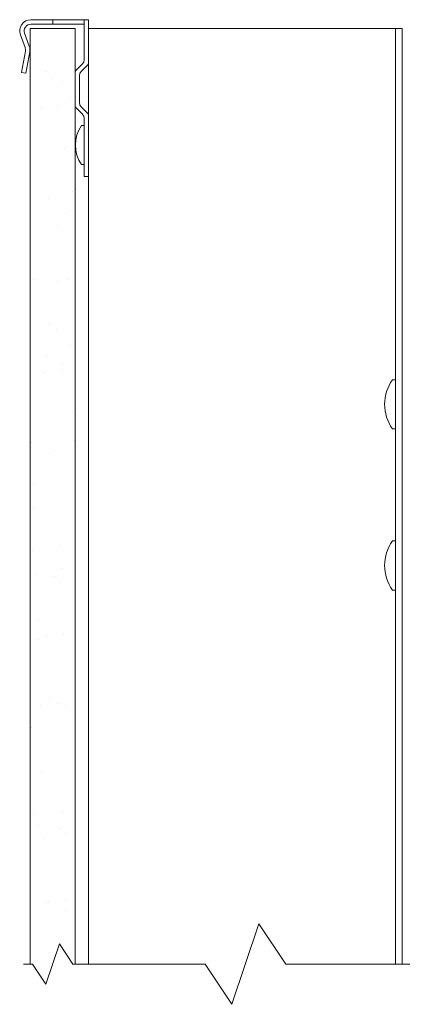
# Model space of a CAD drawing. Units: millimetres. Extents: x 46047 to 105759, y 10995 to 28056.
# Drawn here: x 50284 to 50313, y 12895 to 12968 of the extents above; entities that cross this region are included whole.
import ezdxf

# ---------------------------------------------------------------- set-up
doc = ezdxf.new("R2010")
doc.units = ezdxf.units.MM
for name, color, linetype, lineweight, true_color in [('7 кляммер', 7, 'Continuous', 15, 0xeec2d4), ('метизы', 7, 'Continuous', 15, 0xf9d543), ('направл вер', 7, 'Continuous', 15, 0x009ce0), ('панель', 7, 'Continuous', 15, 0xa9764a)]:
    doc.layers.add(name, color=color, linetype=linetype, lineweight=lineweight, true_color=true_color)

msp = doc.modelspace()

# ---------------------------------------------------------------- hatches: boundary and pattern name
at = {"layer": 'панель', "lineweight": 15}
h = msp.add_hatch(dxfattribs=at)
h.set_pattern_fill('AR-SAND', color=256, scale=0.1, style=0)
h.set_pattern_definition([(37.5, (22489.8914, 463.74), (-0.16000313, 4.89413237), [0, -3.8608, 0, -4.318, 0, -4.1275]), (7.5, (22489.8914, 463.74), (4.4952328, 7.168251), [0, -2.0828, 0, -3.4798, 0, -1.3335]), (327.5, (22486.7672, 463.74), (7.9099237, 0.01437185), [0, -1.27, 0, -4.572, 0, -5.969]), (317.5, (22486.767, 463.74), (7.6355645, 2.2292932), [0, -0.635, 0, -2.9972, 0, -3.429])])
h.paths.add_polyline_path([(50288.35678, 12967.74657), (50285.02378, 12967.74657), (50285.02378, 12939.42704), (50288.35678, 12939.42704)])
h.paths.add_polyline_path([(50285.02378, 12901.12877), (50287.19028, 12901.12877), (50288.35678, 12899.37902), (50288.35678, 12937.82704), (50285.02378, 12937.82704), (50285.02378, 12936.29371)])
h.paths.add_polyline_path([(50285.02378, 12939.42704), (50285.02378, 12937.82704), (50288.35678, 12937.82704), (50288.35678, 12939.42704)])

# ---------------------------------------------------------------- linework, layer by layer
at = {"layer": '7 кляммер', "lineweight": 15}
for p, q in [((50289.35678, 12968.41323), (50285.07063, 12968.41323)), ((50286.69011, 12968.41323), (50286.69011, 12968.0799)), ((50289.02345, 12968.41323), (50289.02345, 12965.38464)), ((50289.35678, 12965.24657), (50289.35678, 12968.41323)), ((50285.07063, 12968.0799), (50289.02345, 12968.0799)), ((50284.28747, 12967.29511), (50284.63489, 12966.33971)), ((50284.60073, 12967.40903), (50284.94815, 12966.45362)), ((50284.65742, 12966.08216), (50284.37504, 12964.47792)), ((50284.98571, 12966.02437), (50284.70332, 12964.42013)), ((50288.45441, 12964.67753), (50288.92582, 12965.14894)), ((50288.78774, 12964.53946), (50289.25915, 12965.01086)), ((50284.70332, 12964.42013), (50284.37504, 12964.47792)), ((50288.35678, 12964.44183), (50288.35678, 12962.0513)), ((50288.69011, 12964.30376), (50288.69011, 12962.18938)), ((50288.45441, 12961.8156), (50288.92582, 12961.3442)), ((50288.78774, 12961.95367), (50289.25915, 12961.48227)), ((50289.02345, 12961.1085), (50289.02345, 12956.74657)), ((50289.35678, 12956.74657), (50289.35678, 12961.24657)), ((50289.02345, 12956.74657), (50289.35678, 12956.74657))]:
    msp.add_line(p, q, dxfattribs=at)
for centre, radius, start, end in [((50285.07063, 12967.5799), 0.83333, 90, 199.9831065), ((50285.07063, 12967.5799), 0.5, 90, 199.9831065), ((50284.16499, 12966.16884), 0.5, 350.0168935, 19.9831065), ((50284.16499, 12966.16884), 0.83333, 350.0168935, 19.9831065), ((50288.69011, 12965.38464), 0.33333, 315, 0), ((50288.69011, 12964.44183), 0.33333, 135, 180), ((50289.02345, 12965.24657), 0.33333, 315, 0), ((50289.02345, 12964.30376), 0.33333, 135, 180), ((50288.69011, 12962.0513), 0.33333, 180, 225), ((50289.02345, 12962.18938), 0.33333, 180, 225), ((50288.69011, 12961.1085), 0.33333, 0, 45), ((50289.02345, 12961.24657), 0.33333, 0, 45)]:
    msp.add_arc(centre, radius, start, end, dxfattribs=at)
at = {"layer": 'метизы', "lineweight": 15, "ltscale": 10}
for p, q in [((50288.84329, 12960.53823), (50289.02345, 12960.53823)), ((50289.02345, 12960.53823), (50289.02345, 12957.62157)), ((50288.84329, 12957.62157), (50289.02345, 12957.62157)), ((50311.96364, 12941.61594), (50312.19011, 12941.61594)), ((50312.19011, 12941.61594), (50312.19011, 12937.94928)), ((50311.96364, 12937.94928), (50312.19011, 12937.94928)), ((50311.96364, 12929.61594), (50312.19011, 12929.61594)), ((50312.19011, 12929.61594), (50312.19011, 12925.94928)), ((50311.96364, 12925.94928), (50312.19011, 12925.94928))]:
    msp.add_line(p, q, dxfattribs=at)
for centre, radius in [((50290.87928, 12959.0799), 2.5044), ((50314.52317, 12939.78261), 3.14838), ((50314.52317, 12927.78261), 3.14838)]:
    msp.add_arc(centre, radius, 144.3868459, 215.6131541, dxfattribs=at)
at = {"layer": 'направл вер', "lineweight": 15}
for p, q in [((50289.35678, 12898.11698), (50289.35678, 12967.74657)), ((50289.35678, 12967.74657), (50312.69011, 12967.74657)), ((50312.19011, 12898.11698), (50312.19011, 12967.74657)), ((50312.69011, 12898.11698), (50312.69011, 12967.74657))]:
    msp.add_line(p, q, dxfattribs=at)
msp.add_lwpolyline([(50288.35678, 12898.11698), (50298.02345, 12898.11698), (50300.02345, 12895.11698), (50302.02345, 12901.11698), (50304.02345, 12898.11698), (50313.69011, 12898.11698)], dxfattribs=at)
at = {"layer": 'панель', "lineweight": 15}
for p, q in [((50285.02378, 12967.74657), (50285.02378, 12898.11698)), ((50285.02378, 12967.74657), (50288.35678, 12967.74657)), ((50288.35678, 12898.11698), (50288.35678, 12967.74657))]:
    msp.add_line(p, q, dxfattribs=at)
msp.add_lwpolyline([(50284.52378, 12898.11698), (50285.19028, 12898.11698), (50286.19028, 12896.61698), (50287.19028, 12899.61698), (50288.19028, 12898.11698), (50288.85678, 12898.11698)], dxfattribs=at)

doc.saveas('drawing.dxf')
